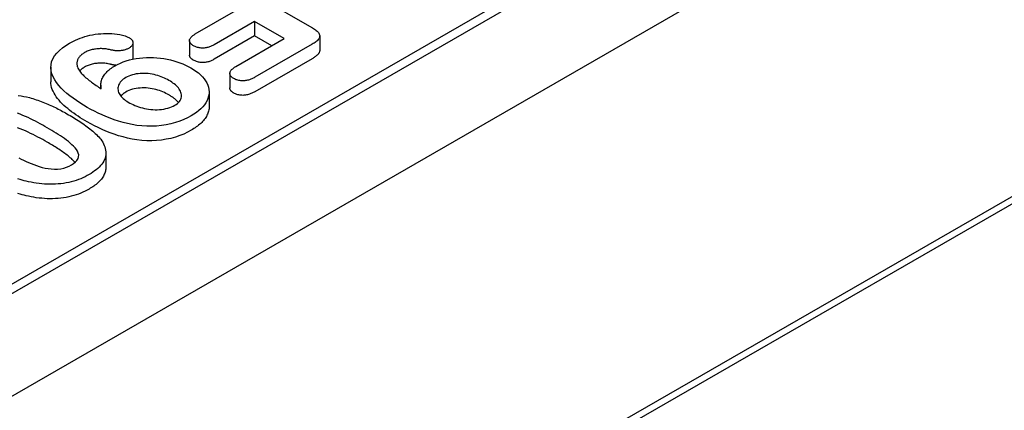
# Model space of a CAD drawing. Units: millimetres. Extents: x -13838 to -1653, y -50878 to -48451.
# Drawn here: x -5736 to -5700, y -50240 to -50227 of the extents above; entities that cross this region are included whole.
import ezdxf

# ---------------------------------------------------------------- set-up
doc = ezdxf.new("R2010")
doc.units = ezdxf.units.MM
doc.layers.add('DUENN-18', color=94, linetype='Continuous')
doc.layers.add('SICHTBAR', color=7, linetype='Continuous')

msp = doc.modelspace()

# ---------------------------------------------------------------- linework, layer by layer
at = {"layer": 'DUENN-18'}
for p, q in [((-5651.782, -50204.972), (-5740.675, -50256.162)), ((-5806.232, -50276.78), (-5691.09, -50210.474)), ((-5693.022, -50211.254), (-5804.523, -50275.463)), ((-5728.53, -50224.893), (-5725.225, -50226.796)), ((-5729.385, -50227.032), (-5727.94, -50226.2)), ((-5727.268, -50226.587), (-5728.712, -50227.419)), ((-5727.268, -50226.587), (-5727.268, -50227.105)), ((-5726.204, -50227.2), (-5727.268, -50226.587)), ((-5731.616, -50227.352), (-5731.616, -50227.87)), ((-5729.592, -50227.268), (-5729.592, -50227.786)), ((-5727.268, -50227.105), (-5728.712, -50227.937)), ((-5727.932, -50228.195), (-5726.204, -50227.2)), ((-5726.653, -50227.459), (-5727.268, -50227.105)), ((-5724.938, -50227.102), (-5724.938, -50227.62)), ((-5725.206, -50227.399), (-5727.26, -50228.582)), ((-5725.206, -50227.917), (-5727.26, -50229.1)), ((-5734.55, -50228.221), (-5734.55, -50228.739)), ((-5728.151, -50228.441), (-5728.151, -50228.959)), ((-5732.761, -50228.867), (-5732.761, -50228.984)), ((-5728.89, -50229.111), (-5728.89, -50229.629)), ((-5732.582, -50231.277), (-5732.582, -50231.795))]:
    msp.add_line(p, q, dxfattribs=at)
at = {"layer": 'DUENN-18', "flags": 128}
for points in [[(-5725.225, -50226.796), (-5725.19, -50226.817), (-5725.155, -50226.838), (-5725.122, -50226.861), (-5725.091, -50226.883), (-5725.061, -50226.907), (-5725.033, -50226.931), (-5725.008, -50226.957), (-5724.986, -50226.983), (-5724.967, -50227.01), (-5724.953, -50227.038), (-5724.943, -50227.066), (-5724.939, -50227.096), (-5724.94, -50227.125), (-5724.947, -50227.154), (-5724.959, -50227.182), (-5724.975, -50227.21), (-5724.995, -50227.236), (-5725.019, -50227.262), (-5725.046, -50227.287), (-5725.074, -50227.311), (-5725.105, -50227.334), (-5725.137, -50227.356), (-5725.171, -50227.378), (-5725.206, -50227.399)], [(-5733.887, -50227.367), (-5733.814, -50227.327), (-5733.741, -50227.289), (-5733.665, -50227.252), (-5733.585, -50227.218), (-5733.503, -50227.185), (-5733.418, -50227.155), (-5733.331, -50227.128), (-5733.242, -50227.103), (-5733.15, -50227.081), (-5733.056, -50227.062), (-5732.961, -50227.045), (-5732.864, -50227.032), (-5732.766, -50227.022), (-5732.667, -50227.014), (-5732.568, -50227.011), (-5732.469, -50227.011), (-5732.369, -50227.015), (-5732.271, -50227.024), (-5732.174, -50227.037), (-5732.079, -50227.054), (-5731.987, -50227.075), (-5731.898, -50227.102), (-5731.817, -50227.134), (-5731.741, -50227.171)], [(-5731.741, -50227.171), (-5731.722, -50227.184), (-5731.703, -50227.197), (-5731.686, -50227.211), (-5731.67, -50227.225), (-5731.657, -50227.24), (-5731.646, -50227.256), (-5731.636, -50227.272), (-5731.629, -50227.288), (-5731.623, -50227.305), (-5731.619, -50227.321), (-5731.616, -50227.338), (-5731.616, -50227.355), (-5731.617, -50227.372), (-5731.621, -50227.389), (-5731.626, -50227.405), (-5731.632, -50227.422), (-5731.641, -50227.438), (-5731.652, -50227.454), (-5731.665, -50227.469), (-5731.68, -50227.484), (-5731.697, -50227.497), (-5731.715, -50227.511), (-5731.734, -50227.524), (-5731.753, -50227.536)], [(-5729.448, -50227.454), (-5729.472, -50227.439), (-5729.495, -50227.424), (-5729.516, -50227.408), (-5729.534, -50227.391), (-5729.55, -50227.373), (-5729.564, -50227.355), (-5729.575, -50227.336), (-5729.583, -50227.316), (-5729.589, -50227.296), (-5729.591, -50227.276), (-5729.591, -50227.256), (-5729.588, -50227.236), (-5729.582, -50227.217), (-5729.574, -50227.197), (-5729.562, -50227.178), (-5729.548, -50227.16), (-5729.533, -50227.142), (-5729.515, -50227.125), (-5729.497, -50227.108), (-5729.477, -50227.092), (-5729.455, -50227.076), (-5729.432, -50227.061), (-5729.409, -50227.046), (-5729.385, -50227.032)], [(-5733.25, -50229.657), (-5733.382, -50229.578), (-5733.511, -50229.498), (-5733.636, -50229.416), (-5733.756, -50229.332), (-5733.871, -50229.245), (-5733.98, -50229.155), (-5734.084, -50229.064), (-5734.179, -50228.969), (-5734.267, -50228.873), (-5734.345, -50228.773), (-5734.412, -50228.671), (-5734.468, -50228.567), (-5734.511, -50228.46), (-5734.538, -50228.352), (-5734.55, -50228.243), (-5734.544, -50228.134), (-5734.521, -50228.025), (-5734.477, -50227.919), (-5734.416, -50227.816), (-5734.337, -50227.716), (-5734.243, -50227.621), (-5734.136, -50227.531), (-5734.016, -50227.447), (-5733.887, -50227.367)], [(-5733.345, -50227.7), (-5733.372, -50227.717), (-5733.399, -50227.734), (-5733.424, -50227.752), (-5733.448, -50227.771), (-5733.47, -50227.79), (-5733.491, -50227.81), (-5733.51, -50227.83), (-5733.528, -50227.851), (-5733.544, -50227.872), (-5733.558, -50227.893), (-5733.57, -50227.915), (-5733.582, -50227.938), (-5733.591, -50227.96), (-5733.599, -50227.983), (-5733.606, -50228.005), (-5733.611, -50228.028), (-5733.615, -50228.051), (-5733.617, -50228.074), (-5733.617, -50228.098), (-5733.616, -50228.121), (-5733.613, -50228.144), (-5733.609, -50228.167), (-5733.604, -50228.19), (-5733.598, -50228.212)], [(-5732.417, -50227.599), (-5732.456, -50227.59), (-5732.496, -50227.582), (-5732.535, -50227.574), (-5732.576, -50227.568), (-5732.617, -50227.564), (-5732.659, -50227.56), (-5732.7, -50227.558), (-5732.742, -50227.557), (-5732.784, -50227.557), (-5732.826, -50227.559), (-5732.867, -50227.562), (-5732.909, -50227.565), (-5732.95, -50227.57), (-5732.99, -50227.576), (-5733.03, -50227.584), (-5733.069, -50227.592), (-5733.108, -50227.602), (-5733.145, -50227.613), (-5733.182, -50227.625), (-5733.217, -50227.638), (-5733.251, -50227.652), (-5733.283, -50227.667), (-5733.314, -50227.683), (-5733.345, -50227.7)], [(-5731.753, -50227.536), (-5731.775, -50227.548), (-5731.798, -50227.559), (-5731.821, -50227.57), (-5731.846, -50227.58), (-5731.871, -50227.589), (-5731.897, -50227.598), (-5731.924, -50227.606), (-5731.951, -50227.613), (-5731.979, -50227.619), (-5732.008, -50227.624), (-5732.037, -50227.628), (-5732.067, -50227.631), (-5732.097, -50227.633), (-5732.126, -50227.634), (-5732.156, -50227.634), (-5732.186, -50227.634), (-5732.216, -50227.632), (-5732.246, -50227.63), (-5732.275, -50227.627), (-5732.305, -50227.622), (-5732.333, -50227.617), (-5732.362, -50227.612), (-5732.39, -50227.606), (-5732.417, -50227.599)], [(-5728.712, -50227.419), (-5728.738, -50227.432), (-5728.764, -50227.446), (-5728.791, -50227.459), (-5728.818, -50227.472), (-5728.846, -50227.484), (-5728.875, -50227.495), (-5728.905, -50227.505), (-5728.936, -50227.514), (-5728.969, -50227.522), (-5729.002, -50227.528), (-5729.036, -50227.533), (-5729.07, -50227.537), (-5729.105, -50227.538), (-5729.14, -50227.538), (-5729.175, -50227.536), (-5729.209, -50227.533), (-5729.243, -50227.528), (-5729.276, -50227.521), (-5729.308, -50227.513), (-5729.339, -50227.503), (-5729.368, -50227.492), (-5729.396, -50227.48), (-5729.423, -50227.467), (-5729.448, -50227.454)], [(-5724.938, -50227.62), (-5724.939, -50227.634), (-5724.941, -50227.649), (-5724.945, -50227.663), (-5724.949, -50227.677), (-5724.954, -50227.691), (-5724.961, -50227.705), (-5724.969, -50227.718), (-5724.977, -50227.732), (-5724.987, -50227.745), (-5724.998, -50227.758), (-5725.01, -50227.77), (-5725.022, -50227.783), (-5725.035, -50227.795), (-5725.048, -50227.807), (-5725.062, -50227.819), (-5725.076, -50227.831), (-5725.091, -50227.842), (-5725.107, -50227.853), (-5725.122, -50227.864), (-5725.138, -50227.875), (-5725.155, -50227.886), (-5725.172, -50227.896), (-5725.189, -50227.907), (-5725.206, -50227.917)], [(-5732.255, -50228.169), (-5732.162, -50228.119), (-5732.065, -50228.073), (-5731.962, -50228.031), (-5731.854, -50227.994), (-5731.741, -50227.961), (-5731.625, -50227.934), (-5731.505, -50227.911), (-5731.383, -50227.893), (-5731.259, -50227.88), (-5731.133, -50227.872), (-5731.007, -50227.87), (-5730.881, -50227.873), (-5730.756, -50227.881), (-5730.632, -50227.894), (-5730.51, -50227.911), (-5730.389, -50227.933), (-5730.272, -50227.959), (-5730.157, -50227.989), (-5730.045, -50228.023), (-5729.937, -50228.06), (-5729.833, -50228.101), (-5729.733, -50228.145), (-5729.638, -50228.192), (-5729.546, -50228.242)], [(-5731.616, -50227.87), (-5731.616, -50227.872), (-5731.616, -50227.875), (-5731.616, -50227.878), (-5731.616, -50227.881), (-5731.616, -50227.883), (-5731.617, -50227.886), (-5731.617, -50227.889), (-5731.617, -50227.892), (-5731.618, -50227.894), (-5731.618, -50227.897), (-5731.619, -50227.9), (-5731.619, -50227.902), (-5731.62, -50227.905), (-5731.621, -50227.908), (-5731.622, -50227.911), (-5731.622, -50227.913), (-5731.623, -50227.916), (-5731.624, -50227.919), (-5731.625, -50227.921), (-5731.626, -50227.924), (-5731.627, -50227.927), (-5731.628, -50227.929), (-5731.629, -50227.932), (-5731.63, -50227.935)], [(-5729.448, -50227.972), (-5729.459, -50227.965), (-5729.469, -50227.959), (-5729.479, -50227.952), (-5729.489, -50227.946), (-5729.498, -50227.939), (-5729.507, -50227.932), (-5729.516, -50227.925), (-5729.525, -50227.918), (-5729.532, -50227.911), (-5729.54, -50227.903), (-5729.547, -50227.895), (-5729.553, -50227.887), (-5729.559, -50227.879), (-5729.565, -50227.871), (-5729.57, -50227.863), (-5729.574, -50227.855), (-5729.578, -50227.847), (-5729.582, -50227.838), (-5729.585, -50227.83), (-5729.587, -50227.821), (-5729.589, -50227.812), (-5729.591, -50227.804), (-5729.591, -50227.795), (-5729.592, -50227.786)], [(-5728.712, -50227.937), (-5728.738, -50227.95), (-5728.764, -50227.964), (-5728.791, -50227.977), (-5728.818, -50227.99), (-5728.846, -50228.002), (-5728.875, -50228.013), (-5728.905, -50228.023), (-5728.936, -50228.032), (-5728.969, -50228.04), (-5729.002, -50228.046), (-5729.036, -50228.051), (-5729.07, -50228.055), (-5729.105, -50228.056), (-5729.14, -50228.056), (-5729.175, -50228.054), (-5729.209, -50228.051), (-5729.243, -50228.046), (-5729.276, -50228.039), (-5729.308, -50228.031), (-5729.339, -50228.021), (-5729.368, -50228.01), (-5729.396, -50227.998), (-5729.423, -50227.985), (-5729.448, -50227.972)], [(-5733.598, -50228.212), (-5733.582, -50228.25), (-5733.564, -50228.287), (-5733.543, -50228.324), (-5733.518, -50228.359), (-5733.491, -50228.395), (-5733.461, -50228.429), (-5733.43, -50228.464), (-5733.398, -50228.497), (-5733.365, -50228.531), (-5733.33, -50228.564), (-5733.293, -50228.596), (-5733.256, -50228.628), (-5733.217, -50228.659), (-5733.178, -50228.691), (-5733.138, -50228.722), (-5733.097, -50228.752), (-5733.056, -50228.783), (-5733.015, -50228.813), (-5732.972, -50228.843), (-5732.929, -50228.873), (-5732.886, -50228.902), (-5732.842, -50228.931), (-5732.798, -50228.96), (-5732.753, -50228.989)], [(-5733.345, -50228.218), (-5733.354, -50228.223), (-5733.362, -50228.228), (-5733.371, -50228.234), (-5733.379, -50228.239), (-5733.387, -50228.245), (-5733.396, -50228.25), (-5733.404, -50228.255), (-5733.412, -50228.261), (-5733.42, -50228.267), (-5733.427, -50228.272), (-5733.435, -50228.278), (-5733.442, -50228.284), (-5733.449, -50228.29), (-5733.456, -50228.296), (-5733.463, -50228.302), (-5733.47, -50228.308), (-5733.477, -50228.314), (-5733.483, -50228.32), (-5733.489, -50228.326), (-5733.496, -50228.333), (-5733.502, -50228.339), (-5733.508, -50228.345), (-5733.513, -50228.352), (-5733.519, -50228.358)], [(-5732.417, -50228.117), (-5732.456, -50228.108), (-5732.496, -50228.1), (-5732.535, -50228.092), (-5732.576, -50228.086), (-5732.617, -50228.082), (-5732.659, -50228.078), (-5732.7, -50228.076), (-5732.742, -50228.075), (-5732.784, -50228.075), (-5732.826, -50228.077), (-5732.867, -50228.08), (-5732.909, -50228.083), (-5732.95, -50228.088), (-5732.99, -50228.094), (-5733.03, -50228.102), (-5733.069, -50228.11), (-5733.108, -50228.12), (-5733.145, -50228.131), (-5733.182, -50228.143), (-5733.217, -50228.156), (-5733.251, -50228.17), (-5733.283, -50228.185), (-5733.314, -50228.201), (-5733.345, -50228.218)], [(-5732.753, -50228.989), (-5732.757, -50228.951), (-5732.76, -50228.914), (-5732.761, -50228.877), (-5732.761, -50228.839), (-5732.758, -50228.802), (-5732.753, -50228.764), (-5732.745, -50228.727), (-5732.734, -50228.69), (-5732.722, -50228.653), (-5732.707, -50228.617), (-5732.689, -50228.581), (-5732.67, -50228.545), (-5732.648, -50228.51), (-5732.623, -50228.475), (-5732.596, -50228.441), (-5732.566, -50228.407), (-5732.535, -50228.375), (-5732.501, -50228.343), (-5732.465, -50228.311), (-5732.426, -50228.281), (-5732.386, -50228.252), (-5732.343, -50228.223), (-5732.299, -50228.196), (-5732.255, -50228.169)], [(-5732.221, -50228.15), (-5732.229, -50228.149), (-5732.238, -50228.149), (-5732.246, -50228.148), (-5732.254, -50228.147), (-5732.263, -50228.146), (-5732.271, -50228.145), (-5732.28, -50228.144), (-5732.288, -50228.143), (-5732.296, -50228.142), (-5732.305, -50228.14), (-5732.313, -50228.139), (-5732.321, -50228.138), (-5732.329, -50228.136), (-5732.337, -50228.135), (-5732.345, -50228.133), (-5732.353, -50228.131), (-5732.362, -50228.13), (-5732.37, -50228.128), (-5732.378, -50228.126), (-5732.386, -50228.124), (-5732.394, -50228.123), (-5732.401, -50228.121), (-5732.409, -50228.119), (-5732.417, -50228.117)], [(-5729.546, -50228.242), (-5729.451, -50228.301), (-5729.361, -50228.361), (-5729.277, -50228.425), (-5729.201, -50228.492), (-5729.133, -50228.562), (-5729.072, -50228.633), (-5729.019, -50228.707), (-5728.974, -50228.783), (-5728.939, -50228.86), (-5728.913, -50228.939), (-5728.896, -50229.018), (-5728.89, -50229.098), (-5728.893, -50229.178), (-5728.908, -50229.258), (-5728.932, -50229.336), (-5728.965, -50229.414), (-5729.007, -50229.49), (-5729.059, -50229.564), (-5729.12, -50229.636), (-5729.188, -50229.706), (-5729.264, -50229.773), (-5729.348, -50229.837), (-5729.438, -50229.897), (-5729.533, -50229.955)], [(-5728.007, -50228.627), (-5728.031, -50228.612), (-5728.054, -50228.596), (-5728.076, -50228.58), (-5728.095, -50228.563), (-5728.111, -50228.544), (-5728.125, -50228.525), (-5728.136, -50228.506), (-5728.143, -50228.486), (-5728.148, -50228.465), (-5728.15, -50228.445), (-5728.149, -50228.424), (-5728.145, -50228.404), (-5728.138, -50228.384), (-5728.129, -50228.364), (-5728.117, -50228.344), (-5728.103, -50228.326), (-5728.086, -50228.307), (-5728.068, -50228.29), (-5728.048, -50228.273), (-5728.026, -50228.256), (-5728.004, -50228.24), (-5727.98, -50228.225), (-5727.956, -50228.21), (-5727.932, -50228.195)], [(-5733.25, -50230.175), (-5733.333, -50230.125), (-5733.416, -50230.075), (-5733.498, -50230.024), (-5733.578, -50229.973), (-5733.656, -50229.92), (-5733.732, -50229.867), (-5733.806, -50229.812), (-5733.878, -50229.757), (-5733.948, -50229.701), (-5734.015, -50229.643), (-5734.08, -50229.585), (-5734.142, -50229.526), (-5734.2, -50229.465), (-5734.256, -50229.404), (-5734.307, -50229.341), (-5734.354, -50229.278), (-5734.398, -50229.213), (-5734.436, -50229.148), (-5734.47, -50229.081), (-5734.498, -50229.014), (-5734.521, -50228.946), (-5734.537, -50228.877), (-5734.547, -50228.808), (-5734.55, -50228.739)], [(-5731.869, -50228.591), (-5731.916, -50228.622), (-5731.961, -50228.653), (-5732.002, -50228.687), (-5732.037, -50228.722), (-5732.067, -50228.759), (-5732.093, -50228.797), (-5732.114, -50228.836), (-5732.131, -50228.876), (-5732.143, -50228.916), (-5732.15, -50228.957), (-5732.151, -50228.998), (-5732.148, -50229.039), (-5732.14, -50229.079), (-5732.127, -50229.119), (-5732.11, -50229.159), (-5732.089, -50229.198), (-5732.064, -50229.236), (-5732.034, -50229.273), (-5732, -50229.309), (-5731.963, -50229.344), (-5731.922, -50229.377), (-5731.878, -50229.409), (-5731.831, -50229.44), (-5731.782, -50229.47)], [(-5730.329, -50228.694), (-5730.381, -50228.665), (-5730.434, -50228.637), (-5730.49, -50228.61), (-5730.548, -50228.585), (-5730.607, -50228.561), (-5730.668, -50228.539), (-5730.731, -50228.518), (-5730.796, -50228.5), (-5730.862, -50228.484), (-5730.931, -50228.47), (-5731, -50228.459), (-5731.071, -50228.45), (-5731.143, -50228.445), (-5731.215, -50228.442), (-5731.288, -50228.442), (-5731.36, -50228.446), (-5731.431, -50228.452), (-5731.502, -50228.462), (-5731.57, -50228.476), (-5731.636, -50228.493), (-5731.699, -50228.514), (-5731.759, -50228.537), (-5731.816, -50228.563), (-5731.869, -50228.591)], [(-5730.115, -50229.581), (-5730.066, -50229.55), (-5730.022, -50229.518), (-5729.983, -50229.482), (-5729.951, -50229.445), (-5729.924, -50229.407), (-5729.903, -50229.367), (-5729.889, -50229.326), (-5729.882, -50229.285), (-5729.879, -50229.243), (-5729.881, -50229.202), (-5729.887, -50229.16), (-5729.899, -50229.119), (-5729.915, -50229.079), (-5729.937, -50229.039), (-5729.961, -50229), (-5729.99, -50228.962), (-5730.023, -50228.925), (-5730.059, -50228.888), (-5730.098, -50228.854), (-5730.14, -50228.82), (-5730.184, -50228.787), (-5730.23, -50228.755), (-5730.278, -50228.724), (-5730.329, -50228.694)], [(-5727.26, -50228.582), (-5727.286, -50228.596), (-5727.312, -50228.609), (-5727.339, -50228.623), (-5727.366, -50228.636), (-5727.395, -50228.648), (-5727.424, -50228.66), (-5727.454, -50228.67), (-5727.486, -50228.68), (-5727.518, -50228.688), (-5727.551, -50228.695), (-5727.586, -50228.701), (-5727.62, -50228.705), (-5727.656, -50228.707), (-5727.691, -50228.708), (-5727.727, -50228.707), (-5727.762, -50228.704), (-5727.797, -50228.7), (-5727.831, -50228.694), (-5727.864, -50228.686), (-5727.895, -50228.677), (-5727.925, -50228.666), (-5727.954, -50228.654), (-5727.981, -50228.641), (-5728.007, -50228.627)], [(-5731.869, -50229.109), (-5731.878, -50229.115), (-5731.886, -50229.12), (-5731.895, -50229.126), (-5731.904, -50229.131), (-5731.912, -50229.137), (-5731.921, -50229.143), (-5731.929, -50229.148), (-5731.938, -50229.154), (-5731.946, -50229.16), (-5731.954, -50229.166), (-5731.962, -50229.172), (-5731.97, -50229.178), (-5731.977, -50229.184), (-5731.985, -50229.19), (-5731.992, -50229.196), (-5731.999, -50229.202), (-5732.006, -50229.209), (-5732.013, -50229.215), (-5732.019, -50229.222), (-5732.026, -50229.228), (-5732.032, -50229.235), (-5732.038, -50229.241), (-5732.044, -50229.248), (-5732.049, -50229.255)], [(-5730.329, -50229.212), (-5730.381, -50229.183), (-5730.434, -50229.155), (-5730.49, -50229.128), (-5730.548, -50229.103), (-5730.607, -50229.079), (-5730.668, -50229.057), (-5730.731, -50229.036), (-5730.796, -50229.018), (-5730.862, -50229.002), (-5730.931, -50228.988), (-5731, -50228.977), (-5731.071, -50228.968), (-5731.143, -50228.963), (-5731.215, -50228.96), (-5731.288, -50228.96), (-5731.36, -50228.964), (-5731.431, -50228.97), (-5731.502, -50228.98), (-5731.57, -50228.994), (-5731.636, -50229.011), (-5731.699, -50229.032), (-5731.759, -50229.055), (-5731.816, -50229.081), (-5731.869, -50229.109)], [(-5728.007, -50229.145), (-5728.017, -50229.139), (-5728.028, -50229.132), (-5728.038, -50229.126), (-5728.048, -50229.119), (-5728.057, -50229.112), (-5728.066, -50229.105), (-5728.075, -50229.098), (-5728.084, -50229.091), (-5728.092, -50229.084), (-5728.099, -50229.076), (-5728.106, -50229.068), (-5728.113, -50229.06), (-5728.119, -50229.052), (-5728.124, -50229.044), (-5728.129, -50229.036), (-5728.134, -50229.028), (-5728.138, -50229.019), (-5728.141, -50229.011), (-5728.144, -50229.002), (-5728.146, -50228.993), (-5728.148, -50228.985), (-5728.149, -50228.976), (-5728.15, -50228.967), (-5728.151, -50228.959)], [(-5727.26, -50229.1), (-5727.286, -50229.114), (-5727.312, -50229.127), (-5727.339, -50229.141), (-5727.366, -50229.154), (-5727.395, -50229.166), (-5727.424, -50229.178), (-5727.454, -50229.188), (-5727.486, -50229.198), (-5727.518, -50229.206), (-5727.551, -50229.213), (-5727.586, -50229.219), (-5727.62, -50229.223), (-5727.656, -50229.225), (-5727.691, -50229.226), (-5727.727, -50229.225), (-5727.762, -50229.222), (-5727.797, -50229.218), (-5727.831, -50229.212), (-5727.864, -50229.204), (-5727.895, -50229.195), (-5727.925, -50229.184), (-5727.954, -50229.172), (-5727.981, -50229.159), (-5728.007, -50229.145)], [(-5735.713, -50229.23), (-5735.612, -50229.246), (-5735.513, -50229.264), (-5735.415, -50229.284), (-5735.318, -50229.307)], [(-5735.318, -50229.307), (-5735.255, -50229.325), (-5735.193, -50229.343), (-5735.131, -50229.362), (-5735.07, -50229.381), (-5735.01, -50229.402), (-5734.95, -50229.423), (-5734.891, -50229.445), (-5734.832, -50229.467), (-5734.775, -50229.49), (-5734.718, -50229.513), (-5734.661, -50229.537), (-5734.606, -50229.561), (-5734.55, -50229.586), (-5734.496, -50229.611), (-5734.442, -50229.637), (-5734.388, -50229.663), (-5734.336, -50229.69), (-5734.283, -50229.716), (-5734.231, -50229.743), (-5734.179, -50229.77), (-5734.128, -50229.798), (-5734.078, -50229.826), (-5734.028, -50229.854), (-5733.978, -50229.882)], [(-5729.986, -50229.485), (-5729.996, -50229.472), (-5730.007, -50229.459), (-5730.018, -50229.447), (-5730.03, -50229.435), (-5730.042, -50229.422), (-5730.055, -50229.41), (-5730.068, -50229.398), (-5730.081, -50229.386), (-5730.094, -50229.374), (-5730.108, -50229.363), (-5730.122, -50229.351), (-5730.137, -50229.34), (-5730.151, -50229.329), (-5730.166, -50229.317), (-5730.181, -50229.306), (-5730.197, -50229.295), (-5730.212, -50229.284), (-5730.228, -50229.274), (-5730.244, -50229.263), (-5730.261, -50229.253), (-5730.278, -50229.242), (-5730.294, -50229.232), (-5730.312, -50229.222), (-5730.329, -50229.212)], [(-5729.533, -50229.955), (-5729.663, -50230.025), (-5729.799, -50230.09), (-5729.944, -50230.148), (-5730.096, -50230.2), (-5730.256, -50230.245), (-5730.422, -50230.28), (-5730.593, -50230.307), (-5730.767, -50230.324), (-5730.944, -50230.331), (-5731.121, -50230.329), (-5731.297, -50230.318), (-5731.471, -50230.298), (-5731.641, -50230.271), (-5731.808, -50230.236), (-5731.97, -50230.196), (-5732.128, -50230.15), (-5732.283, -50230.1), (-5732.433, -50230.046), (-5732.579, -50229.988), (-5732.721, -50229.927), (-5732.858, -50229.863), (-5732.992, -50229.797), (-5733.122, -50229.727), (-5733.25, -50229.657)], [(-5731.782, -50229.47), (-5731.726, -50229.501), (-5731.668, -50229.531), (-5731.608, -50229.559), (-5731.545, -50229.586), (-5731.48, -50229.611), (-5731.413, -50229.634), (-5731.345, -50229.656), (-5731.274, -50229.675), (-5731.202, -50229.692), (-5731.129, -50229.707), (-5731.054, -50229.719), (-5730.977, -50229.728), (-5730.9, -50229.734), (-5730.822, -50229.738), (-5730.744, -50229.738), (-5730.667, -50229.734), (-5730.59, -50229.727), (-5730.514, -50229.716), (-5730.44, -50229.702), (-5730.368, -50229.685), (-5730.299, -50229.664), (-5730.234, -50229.639), (-5730.173, -50229.611), (-5730.115, -50229.581)], [(-5728.89, -50229.629), (-5728.891, -50229.669), (-5728.895, -50229.708), (-5728.901, -50229.747), (-5728.911, -50229.786), (-5728.922, -50229.825), (-5728.936, -50229.864), (-5728.951, -50229.902), (-5728.969, -50229.94), (-5728.989, -50229.978), (-5729.012, -50230.015), (-5729.037, -50230.052), (-5729.064, -50230.088), (-5729.093, -50230.124), (-5729.124, -50230.159), (-5729.157, -50230.194), (-5729.192, -50230.228), (-5729.229, -50230.261), (-5729.267, -50230.293), (-5729.308, -50230.325), (-5729.35, -50230.356), (-5729.394, -50230.386), (-5729.44, -50230.416), (-5729.486, -50230.445), (-5729.533, -50230.473)], [(-5734.677, -50230.383), (-5734.759, -50230.336), (-5734.842, -50230.289), (-5734.927, -50230.243), (-5735.012, -50230.198), (-5735.098, -50230.153), (-5735.184, -50230.109), (-5735.273, -50230.066), (-5735.363, -50230.023), (-5735.454, -50229.982), (-5735.547, -50229.943), (-5735.642, -50229.904), (-5735.739, -50229.868)], [(-5733.978, -50229.882), (-5733.919, -50229.917), (-5733.86, -50229.951), (-5733.802, -50229.986), (-5733.744, -50230.021), (-5733.687, -50230.056), (-5733.631, -50230.091), (-5733.575, -50230.127), (-5733.519, -50230.163), (-5733.464, -50230.2), (-5733.41, -50230.236), (-5733.356, -50230.273), (-5733.304, -50230.311), (-5733.252, -50230.349), (-5733.201, -50230.387), (-5733.151, -50230.426), (-5733.102, -50230.465), (-5733.054, -50230.505), (-5733.008, -50230.545), (-5732.963, -50230.585), (-5732.919, -50230.626), (-5732.877, -50230.668), (-5732.838, -50230.711), (-5732.801, -50230.754), (-5732.765, -50230.797)], [(-5734.677, -50230.901), (-5734.759, -50230.854), (-5734.842, -50230.807), (-5734.927, -50230.761), (-5735.012, -50230.716), (-5735.098, -50230.671), (-5735.184, -50230.627), (-5735.273, -50230.584), (-5735.363, -50230.541), (-5735.454, -50230.5), (-5735.547, -50230.461), (-5735.642, -50230.422), (-5735.739, -50230.386)], [(-5733.812, -50231.71), (-5733.736, -50231.661), (-5733.669, -50231.607), (-5733.615, -50231.549), (-5733.578, -50231.487), (-5733.558, -50231.422), (-5733.555, -50231.356), (-5733.569, -50231.29), (-5733.597, -50231.226), (-5733.636, -50231.164), (-5733.684, -50231.104), (-5733.738, -50231.046), (-5733.796, -50230.989), (-5733.858, -50230.933), (-5733.924, -50230.879), (-5733.992, -50230.826), (-5734.062, -50230.774), (-5734.134, -50230.723), (-5734.208, -50230.672), (-5734.283, -50230.622), (-5734.36, -50230.573), (-5734.438, -50230.525), (-5734.517, -50230.477), (-5734.597, -50230.43), (-5734.677, -50230.383)], [(-5729.533, -50230.473), (-5729.663, -50230.543), (-5729.799, -50230.608), (-5729.944, -50230.666), (-5730.096, -50230.718), (-5730.256, -50230.763), (-5730.422, -50230.798), (-5730.593, -50230.825), (-5730.767, -50230.842), (-5730.944, -50230.849), (-5731.121, -50230.847), (-5731.297, -50230.836), (-5731.471, -50230.816), (-5731.641, -50230.789), (-5731.808, -50230.754), (-5731.97, -50230.714), (-5732.128, -50230.668), (-5732.283, -50230.618), (-5732.433, -50230.564), (-5732.579, -50230.506), (-5732.721, -50230.445), (-5732.858, -50230.381), (-5732.992, -50230.315), (-5733.122, -50230.245), (-5733.25, -50230.175)], [(-5732.765, -50230.797), (-5732.728, -50230.851), (-5732.694, -50230.904), (-5732.665, -50230.959), (-5732.639, -50231.014), (-5732.618, -50231.07), (-5732.602, -50231.126), (-5732.59, -50231.183), (-5732.583, -50231.24), (-5732.582, -50231.297), (-5732.587, -50231.354), (-5732.597, -50231.411), (-5732.613, -50231.467), (-5732.635, -50231.523), (-5732.661, -50231.578), (-5732.693, -50231.632), (-5732.73, -50231.685), (-5732.773, -50231.737), (-5732.82, -50231.787), (-5732.871, -50231.836), (-5732.926, -50231.883), (-5732.985, -50231.929), (-5733.048, -50231.973), (-5733.114, -50232.016), (-5733.183, -50232.057)], [(-5733.685, -50231.621), (-5733.716, -50231.587), (-5733.748, -50231.554), (-5733.782, -50231.52), (-5733.817, -50231.488), (-5733.854, -50231.455), (-5733.891, -50231.424), (-5733.93, -50231.392), (-5733.969, -50231.361), (-5734.01, -50231.331), (-5734.051, -50231.3), (-5734.092, -50231.27), (-5734.134, -50231.24), (-5734.177, -50231.211), (-5734.22, -50231.181), (-5734.264, -50231.152), (-5734.309, -50231.124), (-5734.354, -50231.095), (-5734.399, -50231.067), (-5734.444, -50231.039), (-5734.49, -50231.011), (-5734.537, -50230.983), (-5734.583, -50230.956), (-5734.63, -50230.928), (-5734.677, -50230.901)], [(-5735.695, -50231.46), (-5735.609, -50231.504), (-5735.522, -50231.546), (-5735.434, -50231.587), (-5735.343, -50231.627), (-5735.251, -50231.666), (-5735.157, -50231.703), (-5735.061, -50231.738), (-5734.962, -50231.771), (-5734.859, -50231.8), (-5734.754, -50231.825), (-5734.645, -50231.844), (-5734.533, -50231.858), (-5734.42, -50231.865), (-5734.306, -50231.862), (-5734.194, -50231.849), (-5734.088, -50231.825), (-5733.988, -50231.793), (-5733.896, -50231.754), (-5733.812, -50231.71)], [(-5732.582, -50231.795), (-5732.583, -50231.831), (-5732.586, -50231.868), (-5732.592, -50231.904), (-5732.6, -50231.94), (-5732.61, -50231.976), (-5732.623, -50232.012), (-5732.638, -50232.048), (-5732.655, -50232.083), (-5732.673, -50232.118), (-5732.694, -50232.152), (-5732.718, -50232.186), (-5732.743, -50232.22), (-5732.771, -50232.253), (-5732.801, -50232.285), (-5732.832, -50232.317), (-5732.865, -50232.348), (-5732.899, -50232.379), (-5732.935, -50232.409), (-5732.973, -50232.438), (-5733.013, -50232.467), (-5733.053, -50232.495), (-5733.096, -50232.522), (-5733.139, -50232.549), (-5733.183, -50232.575)], [(-5735.35, -50232.316), (-5735.427, -50232.298), (-5735.503, -50232.28), (-5735.578, -50232.26), (-5735.652, -50232.238), (-5735.725, -50232.215)], [(-5733.183, -50232.057), (-5733.254, -50232.096), (-5733.327, -50232.134), (-5733.402, -50232.17), (-5733.481, -50232.204), (-5733.563, -50232.235), (-5733.647, -50232.264), (-5733.733, -50232.291), (-5733.821, -50232.315), (-5733.912, -50232.337), (-5734.004, -50232.355), (-5734.099, -50232.371), (-5734.194, -50232.384), (-5734.291, -50232.393), (-5734.388, -50232.4), (-5734.486, -50232.403), (-5734.584, -50232.404), (-5734.682, -50232.401), (-5734.78, -50232.396), (-5734.877, -50232.388), (-5734.973, -50232.378), (-5735.069, -50232.366), (-5735.163, -50232.351), (-5735.257, -50232.334), (-5735.35, -50232.316)], [(-5733.183, -50232.575), (-5733.254, -50232.614), (-5733.327, -50232.652), (-5733.402, -50232.688), (-5733.481, -50232.722), (-5733.563, -50232.753), (-5733.647, -50232.782), (-5733.733, -50232.809), (-5733.821, -50232.833), (-5733.912, -50232.855), (-5734.004, -50232.873), (-5734.099, -50232.889), (-5734.194, -50232.902), (-5734.291, -50232.911), (-5734.388, -50232.918), (-5734.486, -50232.921), (-5734.584, -50232.922), (-5734.682, -50232.919), (-5734.78, -50232.914), (-5734.877, -50232.906), (-5734.973, -50232.896), (-5735.069, -50232.884), (-5735.163, -50232.869), (-5735.257, -50232.852), (-5735.35, -50232.834)], [(-5735.35, -50232.834), (-5735.427, -50232.816), (-5735.503, -50232.798), (-5735.578, -50232.778), (-5735.652, -50232.756), (-5735.725, -50232.733)]]:
    msp.add_lwpolyline(points, dxfattribs=at)
at = {"layer": 'SICHTBAR'}
for p, q in [((-5857.082, -50309.729), (-5633.519, -50180.987)), ((-5633.071, -50194.455), (-5857.082, -50323.455))]:
    msp.add_line(p, q, dxfattribs=at)

doc.saveas('drawing.dxf')
